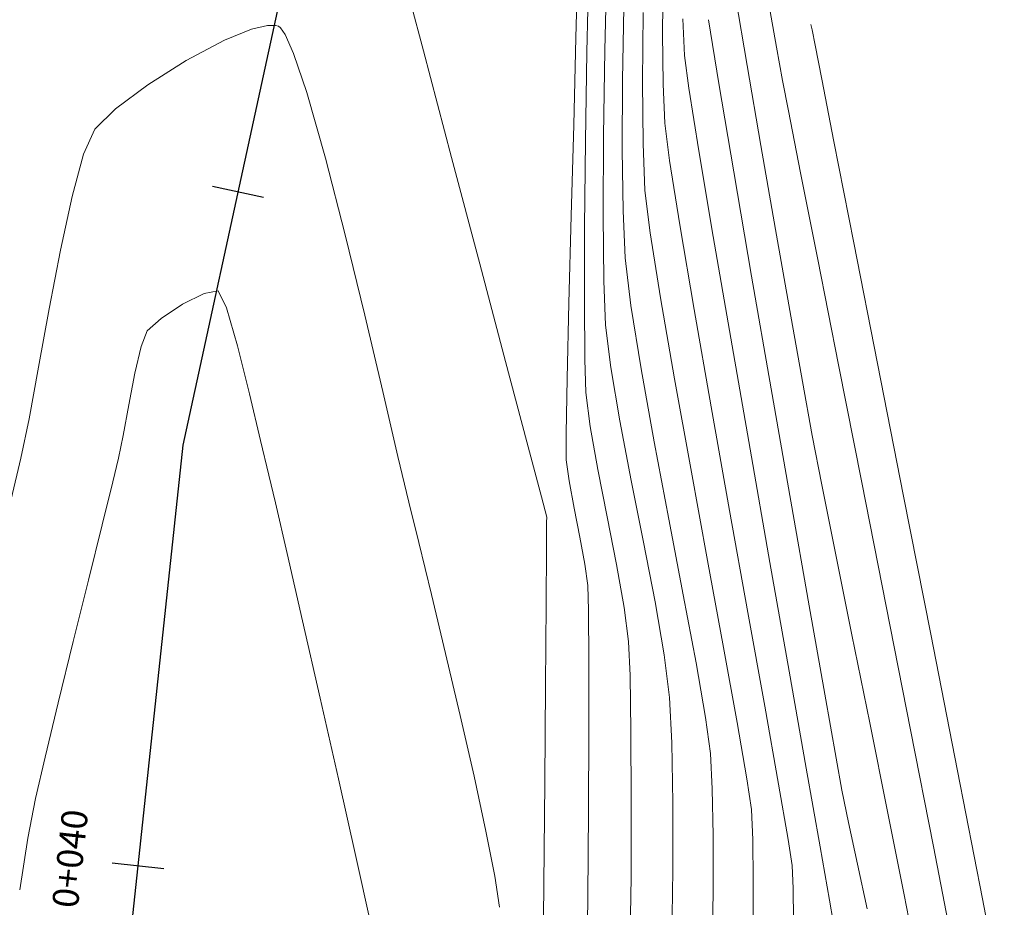
# Model space of a CAD drawing. Units: metres. Extents: x 772926 to 773814, y 8558231 to 8558728.
# Drawn here: x 773102 to 773116, y 8558454 to 8558467 of the extents above; entities that cross this region are included whole.
import ezdxf
from ezdxf.enums import TextEntityAlignment as Align

# ---------------------------------------------------------------- set-up
doc = ezdxf.new("R2010")
doc.units = ezdxf.units.M
doc.header["$MEASUREMENT"] = 0
doc.layers.add('CONT-MJR', color=87, linetype='Continuous', lineweight=15)
doc.layers.add('CONT-MNR', color=24, linetype='Continuous', lineweight=15)
doc.layers.add('EJE DE QDA', color=4, linetype='Continuous')
doc.layers.add('STALBL', color=7, linetype='Continuous')
doc.styles.add('L60', font='simplex', dxfattribs={"height": 0.762})

# ---------------------------------------------------------------- blocks, each defined once
blk = doc.blocks.new('sta_tic')
blk.add_line((0, -0.04164999999999996), (0, 0.04164999999999996))
blk = doc.blocks.new('lbl_tic')
blk.add_line((0, -0.04164999999999996), (0, 0.04164999999999996))

msp = doc.modelspace()

# ---------------------------------------------------------------- linework, layer by layer
at = {"layer": 'CONT-MJR', "extrusion": (0.9996968828767752, -0.02461995870141255, 0), "elevation": 562167.1306211862}
msp.add_lwpolyline([(8574907.551762613, 1905), (8574906.320695573, 1905)], dxfattribs=at)
at = {"layer": 'CONT-MJR'}
for points, elevation in [([(773112.0865215022, 8558467.037241459), (773112.2383911253, 8558466.101802368)], 1910), ([(773110.5490842658, 8558465.336188931), (773110.5437721447, 8558464.173786024)], 1905), ([(773112.7191140831, 8558463.27934508), (773113.0052961337, 8558461.629766958)], 1910), ([(773104.6974892432, 8558463.02517024), (773104.9034138697, 8558463.062578537)], 1900), ([(773103.8620198669, 8558462.47836249), (773104.0645707138, 8558462.660418946)], 1900), ([(773103.7721796621, 8558462.249253929), (773103.8620198669, 8558462.47836249)], 1900), ([(773113.0052961337, 8558461.629766958), (773113.2935777097, 8558459.979582569)], 1910), ([(773103.3576479381, 8558460.262311082), (773103.4426631125, 8558460.610382853)], 1900), ([(773105.6434834666, 8558460.36201258), (773105.7392874229, 8558459.958462978)], 1900), ([(773113.2935777097, 8558459.979582569), (773113.5626231693, 8558458.447511952)], 1910), ([(773111.1358223886, 8558459.380810212), (773111.3045666422, 8558458.507125508)], 1905), ([(773111.4389988222, 8558457.727841012), (773111.516073135, 8558457.105847677)], 1905), ([(773113.7910968704, 8558457.152275145), (773113.9576631713, 8558456.212592186)], 1910), ([(773102.3651533192, 8558456.230012145), (773102.5575101236, 8558457.027601903)], 1900), ([(773111.516073135, 8558457.105847677), (773111.5483592411, 8558456.441580858)], 1905), ([(773113.9576631713, 8558456.212592186), (773114.04098643, 8558455.747183116)], 1910), ([(773106.6640724529, 8558455.909590365), (773106.9186429045, 8558454.773511522)], 1900), ([(773101.9923943972, 8558454.287124721), (773102.1140511744, 8558455.041131146)], 1900), ([(773111.565257874, 8558454.57269631), (773111.5517973814, 8558453.575375523)], 1905)]:
    msp.add_lwpolyline(points, dxfattribs=dict(at, elevation=elevation))
at = {"layer": 'CONT-MJR', "extrusion": (0.9998904098938745, -0.01480433052386334, 0), "elevation": 646323.4742031768}
msp.add_lwpolyline([(8568974.049333429, 1905), (8568972.797164597, 1905)], dxfattribs=at)
at = {"layer": 'CONT-MJR', "extrusion": (0.986069235979179, 0.1663353896662955, 0), "elevation": 2185917.988225568}
msp.add_lwpolyline([(8310644.204729395, 1910), (8310642.894268195, 1910)], dxfattribs=at)
at = {"layer": 'CONT-MJR', "extrusion": (0.9855773859059699, 0.1692253420465006, 0), "elevation": 2210271.288554701}
msp.add_lwpolyline([(8304199.154541591, 1910.000000000003), (8304197.601896578, 1910.000000000003)], dxfattribs=at)
at = {"layer": 'CONT-MJR', "extrusion": (0.9999525759198198, 0.009738886554277026, 0), "elevation": 856423.7913830752}
msp.add_lwpolyline([(8550529.060615115, 1905), (8550528.098761706, 1905)], dxfattribs=at)
at = {"layer": 'CONT-MJR', "extrusion": (0.9992318826097821, 0.03918730376168587, 0), "elevation": 1107899.811100103}
msp.add_lwpolyline([(8521593.189464327, 1905), (8521592.538718216, 1905)], dxfattribs=at)
at = {"layer": 'CONT-MJR', "extrusion": (0.8990124975988213, 0.4379229717212028, 0), "elevation": 4442978.547854539}
msp.add_lwpolyline([(7355604.856740752, 1900), (7355604.58182646, 1900)], dxfattribs=at)
at = {"layer": 'CONT-MJR', "extrusion": (0.4466645129833251, -0.8947015216491863, 0), "elevation": -7311951.458408957}
msp.add_lwpolyline([(4514459.313929015, 1900.000000000001), (4514459.668261218, 1900.000000000001)], dxfattribs=at)
at = {"layer": 'CONT-MJR', "extrusion": (-0.5471299216675475, 0.8370476980531417, 0), "elevation": 6740853.102488009}
msp.add_lwpolyline([(-5329715.982594092, 1900), (-5329716.35998832, 1900)], dxfattribs=at)
at = {"layer": 'CONT-MJR', "extrusion": (0.9602392781693656, 0.2791783097964025, 0), "elevation": 3131702.993274084}
msp.add_lwpolyline([(8002338.002284093, 1900.000000000002), (8002337.422242156, 1900.000000000002)], dxfattribs=at)
at = {"layer": 'CONT-MJR', "extrusion": (0.9927156504864407, 0.1204808585597028, 0), "elevation": 1798609.888361606}
msp.add_lwpolyline([(8402974.702857405, 1905.000000000003), (8402974.075914567, 1905.000000000003)], dxfattribs=at)
at = {"layer": 'CONT-MJR', "extrusion": (0.9735158983761987, -0.2286193246617245, 0), "elevation": -1204001.046255785}
msp.add_lwpolyline([(8508545.123762326, 1900.000000000003), (8508545.527590366, 1900.000000000003)], dxfattribs=at)
at = {"layer": 'CONT-MJR', "extrusion": (0.9701809559097566, 0.2423817501175184, 0), "elevation": 2824466.988637676}
msp.add_lwpolyline([(8115870.507074099, 1900.000000000003), (8115869.781992918, 1900.000000000003)], dxfattribs=at)
at = {"layer": 'CONT-MJR', "extrusion": (0.9856705709715323, 0.168681728473044, 0), "elevation": 2205688.5729263}
msp.add_lwpolyline([(8305414.424955976, 1905.000000000003), (8305413.634083641, 1905.000000000003)], dxfattribs=at)
at = {"layer": 'CONT-MJR', "extrusion": (0.9820678569664095, -0.1885277812774653, 0), "elevation": -854267.5507925116}
msp.add_lwpolyline([(8550741.341555983, 1900), (8550741.815430263, 1900)], dxfattribs=at)
at = {"layer": 'CONT-MJR', "extrusion": (0.9733305978886708, 0.2294069467424274, 0), "elevation": 2715857.637869091}
msp.add_lwpolyline([(8152856.761834945, 1900.000000000002), (8152856.056428067, 1900.000000000002)], dxfattribs=at)
at = {"layer": 'CONT-MJR', "extrusion": (0.9839377441427396, -0.1785119482031853, 0), "elevation": -767101.813640262}
msp.add_lwpolyline([(8559000.969130188, 1900), (8559001.422247889, 1900)], dxfattribs=at)
at = {"layer": 'CONT-MJR', "extrusion": (0.9819667865180165, 0.1890535114074329, 0), "elevation": 2377176.250210591}
msp.add_lwpolyline([(8257965.293545062, 1905), (8257964.403685792, 1905)], dxfattribs=at)
at = {"layer": 'CONT-MJR', "extrusion": (0.980544630734132, -0.1962962738781995, 0), "elevation": -921931.4982461067}
msp.add_lwpolyline([(8543709.923977641, 1900.000000000002), (8543710.265136765, 1900.000000000002)], dxfattribs=at)
at = {"layer": 'CONT-MJR', "extrusion": (0.9729771831702977, 0.2309012798361956, 0), "elevation": 2728373.602305659}
msp.add_lwpolyline([(8148676.093222101, 1900.000000000003), (8148675.572776726, 1900.000000000003)], dxfattribs=at)
at = {"layer": 'CONT-MJR', "extrusion": (0.9705423511574802, -0.240930580478507, 0), "elevation": -1311665.248581473}
msp.add_lwpolyline([(8492611.740326675, 1900), (8492612.385999262, 1900)], dxfattribs=at)
at = {"layer": 'CONT-MJR', "extrusion": (0.9807943473975501, 0.1950447336203008, 0), "elevation": 2427545.462054992}
msp.add_lwpolyline([(8243298.25050405, 1905.000000000003), (8243297.327584832, 1905.000000000003)], dxfattribs=at)
at = {"layer": 'CONT-MJR', "extrusion": (0.9741965632335065, 0.2257012542810177, 0), "elevation": 2684812.101568867}
msp.add_lwpolyline([(8163131.343057187, 1900), (8163130.579372915, 1900)], dxfattribs=at)
at = {"layer": 'CONT-MJR', "extrusion": (0.9704665123427701, -0.2412358771436371, 0), "elevation": -1314336.748997384}
msp.add_lwpolyline([(8492197.867149396, 1900), (8492198.702721559, 1900)], dxfattribs=at)
at = {"layer": 'CONT-MJR', "extrusion": (0.974682496426714, 0.2235934506182786, 0), "elevation": 2667148.22771351}
msp.add_lwpolyline([(8168918.974260211, 1900), (8168917.961165155, 1900)], dxfattribs=at)
at = {"layer": 'CONT-MJR', "extrusion": (0.9706880184185283, -0.2403430275641696, 0), "elevation": -1306524.085623003}
msp.add_lwpolyline([(8493402.425089398, 1900.000000000003), (8493403.353089314, 1900.000000000003)], dxfattribs=at)
at = {"layer": 'CONT-MJR', "extrusion": (0.985444700942303, 0.1699962981500926, 0), "elevation": 2216764.702406293}
msp.add_lwpolyline([(8302461.524247089, 1905.000000000003), (8302460.733452336, 1905.000000000003)], dxfattribs=at)
at = {"layer": 'CONT-MJR', "extrusion": (0.9847962431164738, 0.1737134408837698, 0), "elevation": 2248078.597551757}
msp.add_lwpolyline([(8294037.508821039, 1910), (8294036.193587745, 1910)], dxfattribs=at)
at = {"layer": 'CONT-MJR', "extrusion": (0.9750289885067247, 0.2220776251033709, 0), "elevation": 2654442.973518579}
msp.add_lwpolyline([(8173055.293167903, 1900), (8173054.130174929, 1900)], dxfattribs=at)
at = {"layer": 'CONT-MJR', "extrusion": (0.9711846343571717, -0.2383283574997461, 0), "elevation": -1288897.681484457}
msp.add_lwpolyline([(8496094.221723363, 1900.000000000003), (8496095.14468214, 1900.000000000003)], dxfattribs=at)
at = {"layer": 'CONT-MJR', "extrusion": (0.9753730796529805, 0.2205614551281809, 0), "elevation": 2641732.91690622}
msp.add_lwpolyline([(8177171.18019219, 1900), (8177169.96681429, 1900)], dxfattribs=at)
at = {"layer": 'CONT-MJR', "extrusion": (0.9998328202544757, 0.01828473521769513, 0), "elevation": 929471.4096738077}
msp.add_lwpolyline([(8542889.501055384, 1905), (8542888.621975137, 1905)], dxfattribs=at)
at = {"layer": 'CONT-MJR', "extrusion": (0.9741391296450755, -0.2259490121561389, 0), "elevation": -1180665.465635794}
msp.add_lwpolyline([(8511808.19818664, 1900.000000000003), (8511808.818711478, 1900.000000000003)], dxfattribs=at)
at = {"layer": 'CONT-MJR', "extrusion": (0.9796549090989732, 0.2006894593103545, 0), "elevation": 2474976.821979477}
msp.add_lwpolyline([(8229177.348163448, 1910), (8229176.863491908, 1910)], dxfattribs=at)
at = {"layer": 'CONT-MJR', "extrusion": (0.9824680443632053, -0.186431064485345, 0), "elevation": -836013.76158313}
msp.add_lwpolyline([(8552538.837108964, 1900.000000000003), (8552539.431941006, 1900.000000000003)], dxfattribs=at)
at = {"layer": 'CONT-MJR', "extrusion": (0.9999996528419676, 0.0008332562296863388, 0), "elevation": 780242.6824551707}
msp.add_lwpolyline([(8557808.391483678, 1905), (8557807.401532069, 1905)], dxfattribs=at)
at = {"layer": 'CONT-MJR', "extrusion": (0.9768484055626959, 0.2139326822849157, 0), "elevation": 2586148.605906352}
msp.add_lwpolyline([(8194919.005587228, 1910), (8194918.381287806, 1910)], dxfattribs=at)
at = {"layer": 'CONT-MJR', "extrusion": (0.9764500779602487, 0.2157434709357948, 0), "elevation": 2601331.049664868}
msp.add_lwpolyline([(8190111.060782091, 1900), (8190110.045164397, 1900)], dxfattribs=at)
at = {"layer": 'CONT-MJR', "extrusion": (0.9779193493341654, 0.2089826456858148, 0), "elevation": 2544611.904009134}
msp.add_lwpolyline([(8207910.948942806, 1910), (8207910.278955451, 1910)], dxfattribs=at)
at = {"layer": 'CONT-MNR'}
for points, elevation in [([(773107.5314278958, 8558468.01360518), (773107.9105283841, 8558466.57863538)], 1902), ([(773111.1276724683, 8558467.143272651), (773111.118557481, 8558466.125310268)], 1907), ([(773113.5884305566, 8558466.968935106), (773113.6040010978, 8558466.889161004)], 1913), ([(773104.9957469387, 8558466.735008739), (773105.3896356164, 8558466.896115469)], 1901), ([(773105.6230860273, 8558466.953241346), (773105.7389084231, 8558466.954320252)], 1901), ([(773105.8134736739, 8558466.920367893), (773105.8832369035, 8558466.819781857)], 1901), ([(773111.413718711, 8558466.83789606), (773111.4207073466, 8558466.090095432)], 1908), ([(773104.432422874, 8558466.437134556), (773104.9957469387, 8558466.735008739)], 1901), ([(773113.082763685, 8558466.634732015), (773113.1711330721, 8558466.144314969)], 1912), ([(773111.118557481, 8558466.125310268), (773111.1270051219, 8558465.221392598)], 1907), ([(773113.1711330721, 8558466.144314969), (773113.2572264249, 8558465.699343888)], 1912), ([(773106.1996041043, 8558465.968537414), (773106.4723421771, 8558465.010118596)], 1901), ([(773103.0936462507, 8558465.433815751), (773103.3955096457, 8558465.730957275)], 1901), ([(773111.4447125879, 8558465.523009263), (773111.5150859943, 8558464.975591354)], 1908), ([(773110.2836618533, 8558465.25485434), (773110.2714156915, 8558464.001370598)], 1904), ([(773111.9449401898, 8558465.114271032), (773112.1561781042, 8558463.859635744)], 1909), ([(773108.322827575, 8558465.018995613), (773108.734995943, 8558463.460348658)], 1902), ([(773111.1560218958, 8558464.535916831), (773111.2324910696, 8558463.914544389)], 1907), ([(773110.8361649766, 8558464.235686608), (773110.8673312038, 8558463.5488244)], 1906), ([(773110.0756364721, 8558464.162464656), (773110.0423342936, 8558462.882578623)], 1903), ([(773111.2324910696, 8558463.914544389), (773111.3845230945, 8558462.960211312)], 1907), ([(773102.4245033879, 8558462.799397519), (773102.5894926116, 8558463.661232548)], 1901), ([(773110.8673312038, 8558463.5488244), (773110.9495827295, 8558462.85032415)], 1906), ([(773108.734995943, 8558463.460348658), (773109.113703963, 8558462.0283573)], 1902), ([(773111.3845230945, 8558462.960211312), (773111.5900962459, 8558461.774197219)], 1907), ([(773102.2696199984, 8558461.946028084), (773102.4245033879, 8558462.799397519)], 1901), ([(773110.9495827295, 8558462.85032415), (773111.0984451938, 8558461.922512244)], 1906), ([(773107.0483072668, 8558462.70852272), (773107.3122548255, 8558461.588622686)], 1901), ([(773110.2744380579, 8558462.05947591), (773110.2899498194, 8558461.574639536)], 1904), ([(773102.1299873473, 8558461.187495787), (773102.2696199984, 8558461.946028084)], 1901), ([(773109.113703963, 8558462.0283573), (773109.4256221098, 8558460.848684322)], 1902), ([(773113.9926298597, 8558461.97919239), (773114.3340356494, 8558460.253689168)], 1912), ([(773114.5638770681, 8558462.000521768), (773114.9457247488, 8558460.054668495)], 1913), ([(773110.0157727236, 8558461.779567577), (773110.0005486916, 8558460.974275682)], 1903), ([(773111.5900962459, 8558461.774197219), (773111.8271887992, 8558460.457781723)], 1907), ([(773107.3122548255, 8558461.588622686), (773107.5339927543, 8558460.638172599)], 1901), ([(773110.2899498194, 8558461.574639536), (773110.3530483552, 8558461.077825168)], 1904), ([(773102.0107503384, 8558460.610172175), (773102.1299873473, 8558461.187495787)], 1901), ([(773110.0005486916, 8558460.974275682), (773110.0012591274, 8558460.587547105)], 1903), ([(773101.8660077131, 8558460.011105461), (773102.0107503384, 8558460.610172175)], 1901), ([(773107.5339927543, 8558460.638172599), (773107.6938813243, 8558459.968810974)], 1901), ([(773110.0012591274, 8558460.587547105), (773110.0428273113, 8558460.277645156)], 1903), ([(773110.0428273113, 8558460.277645156), (773110.1165583197, 8558459.880505947)], 1903), ([(773109.6374208584, 8558460.046992501), (773109.7157706834, 8558459.748944622)], 1902), ([(773107.6938813243, 8558459.968810974), (773107.8410911249, 8558459.373540603)], 1901), ([(773109.7157706834, 8558459.748944622), (773109.7149118495, 8558459.674790725)], 1902), ([(773109.7125684354, 8558459.600454673), (773109.7110733239, 8558459.29187448)], 1902), ([(773110.2011257269, 8558459.454285566), (773110.2752031079, 8558459.057140095)], 1903), ([(773109.7110733239, 8558459.29187448), (773109.7066780234, 8558458.471173033)], 1902), ([(773113.9455835599, 8558459.216749959), (773114.1867275309, 8558458.024660477)], 1911), ([(773112.9877644936, 8558459.083560713), (773113.2686938405, 8558457.491565611)], 1909), ([(773110.317464037, 8558458.74722562), (773110.3265933463, 8558458.383357571)], 1903), ([(773108.026868715, 8558458.612258593), (773108.2346883185, 8558457.746944923)], 1901), ([(773114.1867275309, 8558458.024660477), (773114.4486276866, 8558456.733365571)], 1911), ([(773108.2346883185, 8558457.746944923), (773108.4480241602, 8558456.839579575)], 1901), ([(773112.3078452132, 8558457.838864982), (773112.5073656245, 8558456.738922969)], 1907), ([(773110.3320683826, 8558457.637907738), (773110.3330929659, 8558456.618584901)], 1903), ([(773110.9373188056, 8558457.427064082), (773110.950583697, 8558456.612686515)], 1904), ([(773109.6992565508, 8558457.28120511), (773109.6886829225, 8558455.864825493)], 1902), ([(773112.5073656245, 8558456.738922969), (773112.6503185394, 8558455.913698014)], 1907), ([(773110.3330929659, 8558456.618584901), (773110.3288709158, 8558455.43309784)], 1903), ([(773110.950583697, 8558456.612686515), (773110.9555112163, 8558455.591724081)], 1904), ([(773113.1146557764, 8558455.833922157), (773113.2559038288, 8558455.020821568)], 1908), ([(773110.9555112163, 8558455.591724081), (773110.9510493203, 8558454.472496912)], 1904), ([(773110.3288709158, 8558455.43309784), (773110.3186060525, 8558454.189155329)], 1903), ([(773114.7111601322, 8558455.432256142), (773114.9542009735, 8558454.21072309)], 1911), ([(773113.2559038288, 8558455.020821568), (773113.3139867822, 8558454.643780764)], 1908), ([(773110.9510493203, 8558454.472496912), (773110.9361459652, 8558453.363325145)], 1904), ([(773112.1537383167, 8558454.309479032), (773112.1432400806, 8558453.531639053)], 1906), ([(773114.9542009735, 8558454.21072309), (773115.1576263156, 8558453.158157324)], 1911), ([(773116.1006473596, 8558454.151176525), (773116.4217091367, 8558452.49950759)], 1913)]:
    msp.add_lwpolyline(points, dxfattribs=dict(at, elevation=elevation))
at = {"layer": 'CONT-MNR', "extrusion": (0.9997145114745573, -0.02389342058365846, 0), "elevation": 568398.3839253273}
msp.add_lwpolyline([(8574496.757012852, 1903.000000000003), (8574495.671256853, 1903.000000000003)], dxfattribs=at)
at = {"layer": 'CONT-MNR', "extrusion": (0.9997125845340133, -0.02397390924157394, 0), "elevation": 567708.2004789133}
msp.add_lwpolyline([(8574542.458948633, 1904), (8574541.201608362, 1904)], dxfattribs=at)
at = {"layer": 'CONT-MNR', "extrusion": (0.999959914014085, -0.008953790534951515, 0), "elevation": 696449.7034186197}
msp.add_lwpolyline([(8565046.88315582, 1908), (8565046.04097356, 1908)], dxfattribs=at)
at = {"layer": 'CONT-MNR', "extrusion": (0.9860478666491993, 0.166462021724365, 0), "elevation": 2186985.696285316}
msp.add_lwpolyline([(8310364.631523696, 1911), (8310363.608547612, 1911)], dxfattribs=at)
at = {"layer": 'CONT-MNR', "extrusion": (0.9847039440531162, 0.1742358819710722, 0), "elevation": 2252479.484218992}
msp.add_lwpolyline([(8292852.482153546, 1912), (8292851.810428914, 1912)], dxfattribs=at)
at = {"layer": 'CONT-MNR', "extrusion": (0.9998544022775795, -0.0170638285898705, 0), "elevation": 626958.0653198048}
msp.add_lwpolyline([(8570413.35290732, 1906.000000000003), (8570412.288402153, 1906.000000000003)], dxfattribs=at)
at = {"layer": 'CONT-MNR', "extrusion": (0.9992570627252534, 0.03853988315627212, 0), "elevation": 1102379.659175179}
msp.add_lwpolyline([(8522313.01007182, 1909), (8522312.470444566, 1909)], dxfattribs=at)
at = {"layer": 'CONT-MNR', "extrusion": (0.2376895254934895, -0.9713411807756736, 0), "elevation": -8129432.287283365}
msp.add_lwpolyline([(2785207.03752212, 1901), (2785207.277860341, 1901)], dxfattribs=at)
at = {"layer": 'CONT-MNR', "extrusion": (-0.2615072022459101, -0.9652015246431788, 0), "elevation": -8462818.07174037}
msp.add_lwpolyline([(-1491897.910833563, 1901.000000000003), (-1491897.865343451, 1901.000000000003)], dxfattribs=at)
at = {"layer": 'CONT-MNR', "extrusion": (-0.5839998166670302, -0.8117537891090347, 0), "elevation": -7398861.604905808}
msp.add_lwpolyline([(-4370571.576743979, 1901), (-4370571.538976215, 1901)], dxfattribs=at)
at = {"layer": 'CONT-MNR', "extrusion": (0.9143537236024953, 0.4049163717784842, 0), "elevation": 4172355.57572927}
msp.add_lwpolyline([(7512422.775755059, 1901), (7512422.470987136, 1901)], dxfattribs=at)
at = {"layer": 'CONT-MNR', "extrusion": (0.9813713904915049, 0.192120259017029, 0), "elevation": 2402966.448100735}
msp.add_lwpolyline([(8250503.765641163, 1913), (8250503.534738675, 1913)], dxfattribs=at)
at = {"layer": 'CONT-MNR', "extrusion": (0.9996633163540476, -0.02594713733781542, 0), "elevation": 550782.1378639467}
msp.add_lwpolyline([(8575645.268774904, 1903), (8575643.997243278, 1903)], dxfattribs=at)
at = {"layer": 'CONT-MNR', "extrusion": (0.9476344232448343, 0.3193571666354621, 0), "elevation": 3465829.490026976}
msp.add_lwpolyline([(7863400.560760653, 1901), (7863399.956541617, 1901)], dxfattribs=at)
at = {"layer": 'CONT-MNR', "extrusion": (0.9667889969119905, 0.2555758898055671, 0), "elevation": 2934769.932530407}
msp.add_lwpolyline([(8076643.576514679, 1902.000000000003), (8076641.96329838, 1902.000000000003)], dxfattribs=at)
at = {"layer": 'CONT-MNR', "extrusion": (0.9998676085931999, -0.01627160981942933, 0), "elevation": 633747.9232236552}
msp.add_lwpolyline([(8569913.242780238, 1904.000000000003), (8569911.936482336, 1904.000000000003)], dxfattribs=at)
at = {"layer": 'CONT-MNR', "extrusion": (0.9812956052250232, 0.192506974330946, 0), "elevation": 2406217.547598933}
msp.add_lwpolyline([(8249555.954174757, 1913.000000000003), (8249555.449371881, 1913.000000000003)], dxfattribs=at)
at = {"layer": 'CONT-MNR', "extrusion": (0.5320987831627304, -0.8466822809984521, 0), "elevation": -6834933.957091861}
msp.add_lwpolyline([(5208522.737425454, 1901.000000000003), (5208523.401232179, 1901.000000000003)], dxfattribs=at)
at = {"layer": 'CONT-MNR', "extrusion": (0.9910708789166378, 0.1333360902509257, 0), "elevation": 1907360.988125199}
msp.add_lwpolyline([(8378963.230485988, 1909), (8378962.747573959, 1909)], dxfattribs=at)
at = {"layer": 'CONT-MNR', "extrusion": (0.9855135407996285, 0.1695967596995266, 0), "elevation": 2213401.151742567}
msp.add_lwpolyline([(8303367.093143224, 1911), (8303365.902982204, 1911)], dxfattribs=at)
at = {"layer": 'CONT-MNR', "extrusion": (0.9999919970356942, -0.004000733003383345, 0), "elevation": 738864.5027205175}
msp.add_lwpolyline([(8561490.667838385, 1906.000000000003), (8561489.647292307, 1906.000000000003)], dxfattribs=at)
at = {"layer": 'CONT-MNR', "extrusion": (0.9991052517419899, 0.04229297744986899, 0), "elevation": 1134382.693964296}
msp.add_lwpolyline([(8518111.233587869, 1908.000000000003), (8518110.665993847, 1908.000000000003)], dxfattribs=at)
at = {"layer": 'CONT-MNR', "extrusion": (0.9812574317082893, 0.1927014600807488, 0), "elevation": 2407852.534838119}
msp.add_lwpolyline([(8249078.383013946, 1913.000000000002), (8249077.448919398, 1913.000000000002)], dxfattribs=at)
at = {"layer": 'CONT-MNR', "extrusion": (0.5965403281361544, -0.8025831028044443, 0), "elevation": -6407692.628356697}
msp.add_lwpolyline([(5725949.677444069, 1901), (5725950.26913337, 1901)], dxfattribs=at)
at = {"layer": 'CONT-MNR', "extrusion": (0.9873749827635214, 0.1584002632975593, 0), "elevation": 2119014.520833101}
msp.add_lwpolyline([(8327954.138007281, 1909.000000000003), (8327953.20904855, 1909.000000000003)], dxfattribs=at)
at = {"layer": 'CONT-MNR', "extrusion": (0.9811438774633648, 0.1932787927222066, 0), "elevation": 2412705.256837069}
msp.add_lwpolyline([(8247659.824397215, 1912), (8247658.90257917, 1912)], dxfattribs=at)
at = {"layer": 'CONT-MNR', "extrusion": (0.9134103973351665, -0.4070398580483407, 0), "elevation": -2777476.151343526}
msp.add_lwpolyline([(8132074.681992142, 1901), (8132075.085975438, 1901)], dxfattribs=at)
at = {"layer": 'CONT-MNR', "extrusion": (0.9996481862042254, -0.02652364640471936, 0), "elevation": 545836.4076335358}
msp.add_lwpolyline([(8575960.211366791, 1903.000000000003), (8575958.87497977, 1903.000000000003)], dxfattribs=at)
at = {"layer": 'CONT-MNR', "extrusion": (0.9812472492903114, 0.1927533028515922, 0), "elevation": 2408288.357221745}
msp.add_lwpolyline([(8248950.22268089, 1913.000000000003), (8248948.710019272, 1913.000000000003)], dxfattribs=at)
at = {"layer": 'CONT-MNR', "extrusion": (0.9999045826031726, 0.01381396717728633, 0), "elevation": 891263.4119812846}
msp.add_lwpolyline([(8546968.77638717, 1906), (8546967.88159321, 1906)], dxfattribs=at)
at = {"layer": 'CONT-MNR', "extrusion": (0.9991052517379662, 0.042292977544922, 0), "elevation": 1134382.364595228}
msp.add_lwpolyline([(8518110.377975926, 1907), (8518109.691886282, 1907)], dxfattribs=at)
at = {"layer": 'CONT-MNR', "extrusion": (0.9851552983060122, 0.171665483483408, 0), "elevation": 2230829.290367833}
msp.add_lwpolyline([(8298700.540119504, 1911.000000000003), (8298699.288642419, 1911.000000000003)], dxfattribs=at)
at = {"layer": 'CONT-MNR', "extrusion": (0.9644588325579478, -0.2642331551886711, 0), "elevation": -1515804.279095618}
msp.add_lwpolyline([(8458566.008681918, 1901), (8458566.65116821, 1901)], dxfattribs=at)
at = {"layer": 'CONT-MNR', "extrusion": (0.9683995955458184, 0.2494037356309949, 0), "elevation": 2883189.139920757}
msp.add_lwpolyline([(8095198.412049248, 1901), (8095197.251490725, 1901)], dxfattribs=at)
at = {"layer": 'CONT-MNR', "extrusion": (0.9875205451233717, 0.1574902313136875, 0), "elevation": 2111338.133514852}
msp.add_lwpolyline([(8329902.486773091, 1908), (8329901.529207072, 1908)], dxfattribs=at)
at = {"layer": 'CONT-MNR', "extrusion": (0.9809927729760339, 0.1940442716721931, 0), "elevation": 2419139.760572467}
msp.add_lwpolyline([(8245773.878083249, 1912.000000000002), (8245772.58244356, 1912.000000000002)], dxfattribs=at)
at = {"layer": 'CONT-MNR', "extrusion": (0.9772976286023747, -0.2118710577879269, 0), "elevation": -1057739.421567389}
msp.add_lwpolyline([(8527964.304016551, 1901.000000000003), (8527965.106156101, 1901.000000000003)], dxfattribs=at)
at = {"layer": 'CONT-MNR', "extrusion": (0.9999959831765614, -0.002834366021257084, 0), "elevation": 748849.3464085958}
msp.add_lwpolyline([(8560620.901015783, 1904), (8560619.801956125, 1904)], dxfattribs=at)
at = {"layer": 'CONT-MNR', "extrusion": (0.9858465340998436, 0.1676502645489296, 0), "elevation": 2196998.2150509}
msp.add_lwpolyline([(8307719.725856396, 1908.000000000003), (8307718.468528781, 1908.000000000003)], dxfattribs=at)
at = {"layer": 'CONT-MNR', "extrusion": (0.9848557569107819, 0.1733757136385922, 0), "elevation": 2245234.654150161}
msp.add_lwpolyline([(8294813.473121653, 1911.000000000003), (8294812.266201949, 1911.000000000003)], dxfattribs=at)
at = {"layer": 'CONT-MNR', "extrusion": (0.9716586780790625, 0.2363882681387745, 0), "elevation": 2774316.350169817}
msp.add_lwpolyline([(8133152.337579849, 1901.000000000003), (8133151.125516907, 1901.000000000003)], dxfattribs=at)
at = {"layer": 'CONT-MNR', "extrusion": (0.9855016466990655, 0.1696658608955574, 0), "elevation": 2213982.441685202}
msp.add_lwpolyline([(8303209.487338689, 1909.000000000003), (8303207.974592282, 1909.000000000003)], dxfattribs=at)
at = {"layer": 'CONT-MNR', "extrusion": (0.9812580315606418, 0.1926984055401984, 0), "elevation": 2407826.856497799}
msp.add_lwpolyline([(8249083.431581138, 1913.000000000003), (8249081.632059529, 1913.000000000003)], dxfattribs=at)
at = {"layer": 'CONT-MNR', "extrusion": (0.9809594112638956, 0.194212856044062, 0), "elevation": 2420556.791373537}
msp.add_lwpolyline([(8245356.722561862, 1912.000000000003), (8245355.147876733, 1912.000000000003)], dxfattribs=at)
at = {"layer": 'CONT-MNR', "extrusion": (0.9997101796131046, -0.02407398550166047, 0), "elevation": 566849.6679310144}
msp.add_lwpolyline([(8574594.305505108, 1903), (8574593.202174295, 1903)], dxfattribs=at)
at = {"layer": 'CONT-MNR', "extrusion": (0.9999734877510049, 0.007281743959452691, 0), "elevation": 835410.3069497553}
msp.add_lwpolyline([(8552606.40718969, 1904.000000000003), (8552605.564327898, 1904.000000000003)], dxfattribs=at)
at = {"layer": 'CONT-MNR', "extrusion": (0.9850045415983792, 0.1725284122414827, 0), "elevation": 2238096.706160942}
msp.add_lwpolyline([(8296740.953117834, 1908.000000000003), (8296739.502194795, 1908.000000000003)], dxfattribs=at)
at = {"layer": 'CONT-MNR', "extrusion": (0.9845334928921706, 0.1751964650714801, 0), "elevation": 2260568.340915982}
msp.add_lwpolyline([(8290646.534485685, 1911.000000000003), (8290645.47799809, 1911.000000000003)], dxfattribs=at)
at = {"layer": 'CONT-MNR', "extrusion": (0.9851425526598523, 0.1717386122537103, 0), "elevation": 2231444.386124784}
msp.add_lwpolyline([(8298532.211967084, 1909.000000000003), (8298530.561681072, 1909.000000000003)], dxfattribs=at)
at = {"layer": 'CONT-MNR', "extrusion": (0.9842354464616916, 0.1768631842084571, 0), "elevation": 2274600.174685043}
msp.add_lwpolyline([(8286806.700711312, 1906), (8286805.611144476, 1906)], dxfattribs=at)
at = {"layer": 'CONT-MNR', "extrusion": (0.9840463045036212, 0.1779125363563974, 0), "elevation": 2283437.081169949}
msp.add_lwpolyline([(8284376.063539116, 1911), (8284375.263357181, 1911)], dxfattribs=at)
at = {"layer": 'CONT-MNR', "extrusion": (0.9845443309212641, 0.1751355487923586, 0), "elevation": 2260053.989139731}
msp.add_lwpolyline([(8290785.198012404, 1908.000000000003), (8290783.659719822, 1908.000000000003)], dxfattribs=at)
at = {"layer": 'CONT-MNR', "extrusion": (0.9845024340924128, 0.1753709133981874, 0), "elevation": 2262034.160899186}
msp.add_lwpolyline([(8290244.694432369, 1904.000000000003), (8290244.054262204, 1904.000000000003)], dxfattribs=at)
at = {"layer": 'CONT-MNR', "extrusion": (0.9820717699152154, 0.1885073970315126, 0), "elevation": 2372586.242927644}
msp.add_lwpolyline([(8259285.255254041, 1911), (8259284.516503628, 1911)], dxfattribs=at)
at = {"layer": 'CONT-MNR', "extrusion": (0.9668285611057233, 0.2554261800016531, 0), "elevation": 2933519.234824641}
msp.add_lwpolyline([(8077092.000303207, 1902.000000000003), (8077091.171105712, 1902.000000000003)], dxfattribs=at)
at = {"layer": 'CONT-MNR', "extrusion": (0.98263830954762, 0.1855315407401018, 0), "elevation": 2347553.200114242}
msp.add_lwpolyline([(8266434.973082784, 1906.000000000002), (8266433.820842508, 1906.000000000002)], dxfattribs=at)
at = {"layer": 'CONT-MNR', "extrusion": (0.9849198442679434, 0.1730112723703586, 0), "elevation": 2242164.219087022}
msp.add_lwpolyline([(8295640.61095757, 1909.000000000002), (8295638.926054996, 1909.000000000002)], dxfattribs=at)
at = {"layer": 'CONT-MNR', "extrusion": (0.9812311809715059, 0.1928350836576785, 0), "elevation": 2408971.531292305}
msp.add_lwpolyline([(8248745.431017246, 1904), (8248744.720717161, 1904)], dxfattribs=at)
at = {"layer": 'CONT-MNR', "extrusion": (0.9836184329799701, 0.1802630808069921, 0), "elevation": 2303221.493062281}
msp.add_lwpolyline([(8278895.944426923, 1907), (8278894.576480532, 1907)], dxfattribs=at)
at = {"layer": 'CONT-MNR', "extrusion": (0.9806622922983695, 0.1957076096223843, 0), "elevation": 2433119.289444608}
msp.add_lwpolyline([(8241654.975065295, 1911.000000000002), (8241653.951784228, 1911.000000000002)], dxfattribs=at)
at = {"layer": 'CONT-MNR', "extrusion": (0.9810487957304228, 0.1937608329768614, 0), "elevation": 2416757.274121774}
msp.add_lwpolyline([(8246467.847839349, 1912), (8246465.999392824, 1912)], dxfattribs=at)
at = {"layer": 'CONT-MNR', "extrusion": (0.981326206939105, 0.1923509177896203, 0), "elevation": 2404905.603597289}
msp.add_lwpolyline([(8249931.773320651, 1913.000000000002), (8249929.710326946, 1913.000000000002)], dxfattribs=at)
at = {"layer": 'CONT-MNR', "extrusion": (0.9808790030631812, 0.1946185534572182, 0), "elevation": 2423962.562153489}
msp.add_lwpolyline([(8244352.022799187, 1903.000000000003), (8244351.588270181, 1903.000000000003)], dxfattribs=at)
at = {"layer": 'CONT-MNR', "extrusion": (0.9811678486770572, 0.1931570674928451, 0), "elevation": 2411678.25411762}
msp.add_lwpolyline([(8247953.764707478, 1904.000000000003), (8247953.054357149, 1904.000000000003)], dxfattribs=at)
at = {"layer": 'CONT-MNR', "extrusion": (0.9843163204691135, 0.1764125314657253, 0), "elevation": 2270806.716367676}
msp.add_lwpolyline([(8287844.990285656, 1908.000000000003), (8287843.470869167, 1908.000000000003)], dxfattribs=at)
at = {"layer": 'CONT-MNR', "extrusion": (0.9995034699338078, -0.03150894460749269, 0), "elevation": 503057.8108754898}
msp.add_lwpolyline([(8578570.013424573, 1902.000000000003), (8578569.93905159, 1902.000000000003)], dxfattribs=at)
at = {"layer": 'CONT-MNR', "extrusion": (0.9821494254682298, 0.1881023818361326, 0), "elevation": 2369177.678169359}
msp.add_lwpolyline([(8260262.179313659, 1906.000000000003), (8260261.051840309, 1906.000000000003)], dxfattribs=at)
at = {"layer": 'CONT-MNR', "extrusion": (0.9714912328552403, 0.2370754826746225, 0), "elevation": 2780068.376604955}
msp.add_lwpolyline([(8131183.333556234, 1901), (8131182.549934124, 1901)], dxfattribs=at)
at = {"layer": 'CONT-MNR', "extrusion": (0.9908302261198149, 0.1351127788455146, 0), "elevation": 1922378.214640809}
msp.add_lwpolyline([(8375522.845186585, 1903.000000000002), (8375522.532403963, 1903.000000000002)], dxfattribs=at)
at = {"layer": 'CONT-MNR', "extrusion": (0.9843096088842507, 0.1764499755118529, 0), "elevation": 2271120.220050092}
msp.add_lwpolyline([(8287758.112682996, 1904), (8287757.472374287, 1904)], dxfattribs=at)
at = {"layer": 'CONT-MNR', "extrusion": (0.9835224327372377, 0.1807861286233703, 0), "elevation": 2307623.757465762}
msp.add_lwpolyline([(8277668.587746332, 1907), (8277667.293033154, 1907)], dxfattribs=at)
at = {"layer": 'CONT-MNR', "extrusion": (0.9827754956566055, 0.1848034770693278, 0), "elevation": 2341428.16046085}
msp.add_lwpolyline([(8268169.669563323, 1906.000000000003), (8268168.654350883, 1906.000000000003)], dxfattribs=at)
at = {"layer": 'CONT-MNR', "extrusion": (0.99998055235521, -0.006236578498595087, 0), "elevation": 719719.1734326273}
msp.add_lwpolyline([(8563113.588686457, 1902), (8563112.398695393, 1902)], dxfattribs=at)
at = {"layer": 'CONT-MNR', "extrusion": (0.9999730294625171, 0.00734440927210373, 0), "elevation": 835946.2964979502}
msp.add_lwpolyline([(8552549.51848396, 1903.000000000003), (8552548.77301402, 1903.000000000003)], dxfattribs=at)
at = {"layer": 'CONT-MNR', "extrusion": (0.991731509855193, 0.128330091406262, 0), "elevation": 1865026.144781539}
msp.add_lwpolyline([(8388479.507878502, 1904.000000000003), (8388479.006900247, 1904.000000000003)], dxfattribs=at)
at = {"layer": 'CONT-MNR', "extrusion": (0.9842830278949439, 0.1765981908116882, 0), "elevation": 2272369.935236882}
msp.add_lwpolyline([(8287415.002168088, 1908.000000000002), (8287413.6078807, 1908.000000000002)], dxfattribs=at)
at = {"layer": 'CONT-MNR', "extrusion": (0.981161827382166, 0.1931876509720246, 0), "elevation": 2411939.106185313}
msp.add_lwpolyline([(8247876.511515941, 1912), (8247874.668352879, 1912)], dxfattribs=at)
at = {"layer": 'CONT-MNR', "extrusion": (0.9813878514517258, 0.1920361555097515, 0), "elevation": 2402259.382154033}
msp.add_lwpolyline([(8250700.639848828, 1913), (8250698.600242809, 1913)], dxfattribs=at)
at = {"layer": 'CONT-MNR', "extrusion": (0.9991546652973589, 0.04110906000534187, 0), "elevation": 1124287.53973684}
msp.add_lwpolyline([(8519441.301982028, 1904), (8519440.802086882, 1904)], dxfattribs=at)
at = {"layer": 'CONT-MNR', "extrusion": (0.9850741494287303, 0.1721305322343005, 0), "elevation": 2234744.415856581}
msp.add_lwpolyline([(8297639.189744717, 1906), (8297638.374200774, 1906)], dxfattribs=at)
at = {"layer": 'CONT-MNR', "extrusion": (0.9847220312718771, 0.1741336300884717, 0), "elevation": 2251616.939315636}
msp.add_lwpolyline([(8293076.625701276, 1909.000000000002), (8293075.180348897, 1909.000000000002)], dxfattribs=at)
at = {"layer": 'CONT-MNR', "extrusion": (0.984498811407946, 0.1753912493151853, 0), "elevation": 2262207.203382949}
msp.add_lwpolyline([(8290193.483846863, 1908), (8290192.320942336, 1908)], dxfattribs=at)
at = {"layer": 'CONT-MNR', "extrusion": (0.9749816090289509, 0.2222855417145208, 0), "elevation": 2656187.733434762}
msp.add_lwpolyline([(8172487.190085001, 1901), (8172486.279875988, 1901)], dxfattribs=at)
at = {"layer": 'CONT-MNR', "extrusion": (0.9911107089183497, 0.1330397033496631, 0), "elevation": 1904854.182053916}
msp.add_lwpolyline([(8379523.598530122, 1906), (8379523.069544477, 1906)], dxfattribs=at)
at = {"layer": 'CONT-MNR', "extrusion": (0.9802444864630002, 0.1977896528104771, 0), "elevation": 2450615.36155804}
msp.add_lwpolyline([(8236465.987136911, 1911), (8236464.659805366, 1911)], dxfattribs=at)
at = {"layer": 'CONT-MNR', "extrusion": (0.9813399866961615, 0.1922806035750304, 0), "elevation": 2404313.918021761}
msp.add_lwpolyline([(8250100.689107373, 1912.000000000002), (8250098.946002781, 1912.000000000002)], dxfattribs=at)
at = {"layer": 'CONT-MNR', "extrusion": (0.99882090828685, 0.04854681420064569, 0), "elevation": 1187686.332409055}
msp.add_lwpolyline([(8510832.95005401, 1906), (8510832.431361081, 1906)], dxfattribs=at)
at = {"layer": 'CONT-MNR', "extrusion": (0.9847476687917288, 0.1739885881581199, 0), "elevation": 2250395.425039886}
msp.add_lwpolyline([(8293406.731813628, 1909.000000000003), (8293405.560630688, 1909.000000000003)], dxfattribs=at)
at = {"layer": 'CONT-MNR', "extrusion": (0.9814799583592947, 0.1915648489129392, 0), "elevation": 2398296.934668721}
msp.add_lwpolyline([(8251851.267706801, 1913), (8251849.354904, 1913)], dxfattribs=at)
at = {"layer": 'CONT-MNR', "extrusion": (0.9772578761692791, 0.2120543408306233, 0), "elevation": 2570384.253149101}
msp.add_lwpolyline([(8199877.441838613, 1901), (8199876.61756409, 1901)], dxfattribs=at)
at = {"layer": 'CONT-MNR', "extrusion": (0.9999573610161765, -0.009234508626044545, 0), "elevation": 694043.5895620604}
msp.add_lwpolyline([(8565230.229053337, 1902.000000000002), (8565228.729052842, 1902.000000000002)], dxfattribs=at)
at = {"layer": 'CONT-MNR', "extrusion": (0.9898913435901503, 0.1418278106905955, 0), "elevation": 1979124.585302131}
msp.add_lwpolyline([(8362292.548855711, 1907.000000000002), (8362292.095039961, 1907.000000000002)], dxfattribs=at)
at = {"layer": 'CONT-MNR', "extrusion": (0.9998328202569856, 0.01828473508046032, 0), "elevation": 929471.9882684408}
msp.add_lwpolyline([(8542888.815964023, 1906.000000000002), (8542888.13034334, 1906.000000000002)], dxfattribs=at)
at = {"layer": 'CONT-MNR', "extrusion": (0.9989819579672831, 0.04511150247834332, 0), "elevation": 1158410.438338876}
msp.add_lwpolyline([(8514866.320927342, 1907), (8514865.873341596, 1907)], dxfattribs=at)
at = {"layer": 'CONT-MNR', "extrusion": (0.9810337395802177, 0.1938370496196584, 0), "elevation": 2417391.536752783}
msp.add_lwpolyline([(8246276.123811715, 1901.000000000003), (8246275.449379754, 1901.000000000003)], dxfattribs=at)
at = {"layer": 'CONT-MNR', "extrusion": (0.9999996528420083, 0.0008332561809344469, 0), "elevation": 780243.270298873}
msp.add_lwpolyline([(8557807.909955107, 1906.000000000003), (8557807.137862563, 1906.000000000003)], dxfattribs=at)
at = {"layer": 'CONT-MNR', "extrusion": (0.9999113011350785, 0.01331877856090649, 0), "elevation": 887032.3278508853}
msp.add_lwpolyline([(8547398.974775733, 1907.000000000003), (8547398.377174126, 1907.000000000003)], dxfattribs=at)
at = {"layer": 'CONT-MNR', "extrusion": (0.9849623213047928, 0.1727692843357121, 0), "elevation": 2240126.019051923}
msp.add_lwpolyline([(8296185.31500514, 1909), (8296184.52092083, 1909)], dxfattribs=at)
at = {"layer": 'CONT-MNR', "extrusion": (0.9816273488447886, 0.1908081444801343, 0), "elevation": 2391934.107332424}
msp.add_lwpolyline([(8253696.702775626, 1912.000000000003), (8253695.154502517, 1912.000000000003)], dxfattribs=at)
at = {"layer": 'CONT-MNR', "extrusion": (0.9991697371190406, 0.04074109013597345, 0), "elevation": 1121152.198766316}
msp.add_lwpolyline([(8519851.3973612, 1908), (8519851.058689699, 1908)], dxfattribs=at)
at = {"layer": 'CONT-MNR', "extrusion": (0.9883638008786927, 0.15210850440598, 0), "elevation": 2065926.617854305}
msp.add_lwpolyline([(8341270.157394993, 1901), (8341269.696256828, 1901)], dxfattribs=at)
at = {"layer": 'CONT-MNR', "extrusion": (0.999986434423488, -0.005208739674750744, 0), "elevation": 728523.4940218459}
msp.add_lwpolyline([(8562365.26243944, 1907.000000000003), (8562364.606610617, 1907.000000000003)], dxfattribs=at)
at = {"layer": 'CONT-MNR', "extrusion": (0.9999282721415674, -0.011977085287314, 0), "elevation": 670548.8834739862}
msp.add_lwpolyline([(8567100.08579777, 1902), (8567098.645055749, 1902)], dxfattribs=at)
at = {"layer": 'CONT-MNR', "extrusion": (0.9999742337656297, 0.007178565653540921, 0), "elevation": 834530.8336895055}
msp.add_lwpolyline([(8552683.94146983, 1908.000000000002), (8552683.48771435, 1908.000000000002)], dxfattribs=at)
at = {"layer": 'CONT-MNR', "extrusion": (0.9998975335998558, -0.0143151074367438, 0), "elevation": 650515.9095645824}
msp.add_lwpolyline([(8568644.39243507, 1903.000000000003), (8568643.19762346, 1903.000000000003)], dxfattribs=at)
at = {"layer": 'CONT-MNR', "extrusion": (0.9862262564350136, 0.1654018473844199, 0), "elevation": 2178049.313596768}
msp.add_lwpolyline([(8312697.719389329, 1909), (8312697.405322768, 1909)], dxfattribs=at)
at = {"layer": 'EJE DE QDA'}
msp.add_lwpolyline([(773108.1495383666, 8558494.154244738), (773107.7737960016, 8558487.439525384), (773108.3552682267, 8558483.748355702), (773106.6094044964, 8558474.173035827), (773106.5441174097, 8558470.735260759), (773104.3851910763, 8558460.801913764), (773103.2562497647, 8558450.257134376), (773104.6946726448, 8558441.997818623), (773102.7435523993, 8558429.737769745), (773102.5029278494, 8558428.719075447), (773103.2902794064, 8558421.947956452), (773103.1875809162, 8558420.443264395), (773101.0640517707, 8558411.676821832)], dxfattribs=at)

# ---------------------------------------------------------------- block references
at = {"layer": 'STALBL', "xscale": 9.14765906362545, "yscale": 9.14765906362545, "zscale": 9.14765906362545}
for name, p, rotation in [('sta_tic', (773105.1919786554, 8558464.513990851), 77.73796323767935), ('lbl_tic', (773103.7250465765, 8558454.635890745), 83.88909739904501)]:
    msp.add_blockref(name, p, dxfattribs=dict(at, rotation=rotation))

# ---------------------------------------------------------------- texts
at = {"layer": 'STALBL', "style": 'L60'}
msp.add_text('0+040', height=0.381, rotation=83.88909739169537, dxfattribs=at).set_placement((773103.0384702008, 8558454.709396735), align=Align.BOTTOM_CENTER)

doc.saveas('drawing.dxf')
